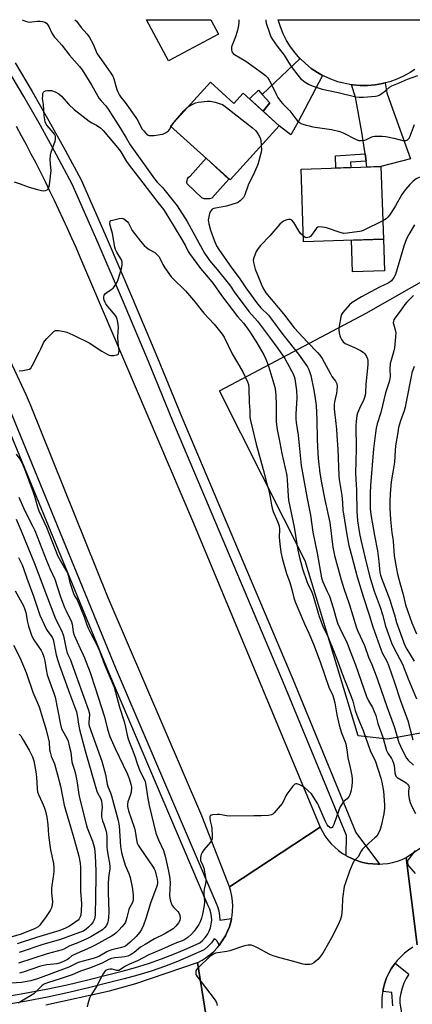
# Model space of a CAD drawing. Units: inches. Extents: x 1243769 to 1249769, y 553452 to 557453.
# Drawn here: x 1244678 to 1244866, y 556983 to 557453 of the extents above; entities that cross this region are included whole.
import ezdxf

# ---------------------------------------------------------------- set-up
doc = ezdxf.new("R2010")
doc.units = ezdxf.units.IN
doc.header["$MEASUREMENT"] = 0
for name, color, linetype in [('BLDG-Footprint', 5, 'Continuous'), ('CULTRL-Pad', 6, 'Continuous'), ('NTRL-Trees', 3, 'Continuous'), ('TRANS-Driveway', 251, 'Continuous'), ('TRANS-Non Street Sidewalk', 7, 'Continuous'), ('TRANS-Road', 130, 'Continuous'), ('TRANS-Street Sidewalk', 7, 'Continuous'), ('Undefined', 1, 'Continuous')]:
    doc.layers.add(name, color=color, linetype=linetype)

msp = doc.modelspace()

# ---------------------------------------------------------------- linework, layer by layer
at = {"layer": 'BLDG-Footprint'}
for points, elevation in [([(1244772.96, 557445.9), (1244749.08, 557433.24), (1244738.69, 557452.84), (1244769.28, 557452.83)], 604.05), ([(1244769.14, 557422.94), (1244780.3, 557412.8), (1244784.84, 557417.79), (1244802.03, 557402.18), (1244778.52, 557376.29), (1244750.17, 557402.05)], 606.15), ([(1244851.72, 557348), (1244813.56, 557346.74), (1244812.42, 557381.39), (1244850.58, 557382.65)], 604.58)]:
    msp.add_lwpolyline(points, close=True, dxfattribs=dict(at, elevation=elevation))
at = {"layer": 'CULTRL-Pad'}
for points in [[(1244768.69, 557367.32), (1244767.46, 557367.23), (1244766.23, 557367.35), (1244765.05, 557367.68), (1244758.07, 557374.41), (1244757.91, 557375.24), (1244757.98, 557376.08), (1244758.27, 557376.87), (1244758.76, 557377.56), (1244759.42, 557378.09), (1244767.11, 557386.66), (1244778.01, 557376.75), (1244769.88, 557367.62)], [(1244852.22, 557332.9), (1244836.97, 557332.4), (1244836.47, 557347.5), (1244851.72, 557348)]]:
    msp.add_lwpolyline(points, close=True, dxfattribs=at)
at = {"layer": 'NTRL-Trees'}
msp.add_lwpolyline([(1244879.85, 557113.93), (1244853.83, 557109.2), (1244839.64, 557110.78), (1244814.41, 557194.35), (1244773.42, 557275.55), (1244843.58, 557312.6), (1244931.88, 557363.06), (1244971.3, 557404.05), (1245004.46, 557428.65), (1245008.17, 557452.81), (1245150.31, 557452.79), (1245143.95, 557448.2), (1245126.71, 557439.99), (1245071.97, 557406.18), (1245029.12, 557353.34), (1245017.81, 557318.12), (1244991.79, 557254.26), (1244932.67, 557170.7)], close=True, dxfattribs=at)
at = {"layer": 'TRANS-Driveway'}
for points in [[(1244822.73, 557426.24), (1244810.86, 557403.71), (1244807.6, 557397.88), (1244802.03, 557402.18), (1244794.27, 557409.23), (1244797.53, 557413.12), (1244793.89, 557417.12), (1244811.96, 557434.28), (1244814.51, 557431.85), (1244817.31, 557429.61), (1244820.28, 557427.61)], [(1244843.46, 557385.31), (1244842.96, 557388.73), (1244841.43, 557399.13), (1244838.4, 557415.91), (1244836.58, 557421.79), (1244837.04, 557421.71), (1244840.61, 557421.4), (1244844.19, 557421.4), (1244847.75, 557421.71), (1244851.28, 557422.31), (1244852.56, 557422.64), (1244853.43, 557417.89), (1244855.29, 557412.42), (1244864.62, 557386.31), (1244850.58, 557382.65), (1244843.89, 557382.43)]]:
    msp.add_lwpolyline(points, close=True, dxfattribs=at)
at = {"layer": 'TRANS-Non Street Sidewalk'}
for points in [[(1244793.89, 557417.12), (1244797.53, 557413.12), (1244794.27, 557409.23), (1244787.88, 557415.03), (1244792.12, 557419.23)], [(1244843.46, 557385.31), (1244836.04, 557384.85), (1244836.13, 557382.17), (1244829.06, 557381.94), (1244828.86, 557387.86), (1244842.96, 557388.73)]]:
    msp.add_lwpolyline(points, close=True, dxfattribs=at)
at = {"layer": 'TRANS-Road'}
for points in [[(1244866.76, 557429.11), (1244864.52, 557427.6), (1244861.39, 557425.86), (1244858.12, 557424.39), (1244854.75, 557423.21), (1244852.56, 557422.64), (1244851.28, 557422.31), (1244847.75, 557421.71), (1244844.19, 557421.4), (1244840.61, 557421.4), (1244837.04, 557421.71), (1244836.58, 557421.79), (1244833.51, 557422.31), (1244830.04, 557423.21), (1244826.67, 557424.39), (1244823.41, 557425.87), (1244822.73, 557426.24), (1244820.28, 557427.61), (1244817.31, 557429.61), (1244814.51, 557431.85), (1244811.96, 557434.28), (1244811.92, 557434.32), (1244809.55, 557437), (1244807.41, 557439.87), (1244805.52, 557442.91), (1244803.9, 557446.1), (1244802.55, 557449.41), (1244801.49, 557452.8), (1244801.48, 557452.83), (1244883.32, 557452.82)], [(1244676.48, 557401.95), (1244678.85, 557397.6), (1244681.18, 557393.23), (1244683.49, 557388.85), (1244685.76, 557384.45), (1244688.01, 557380.04), (1244690.22, 557375.6), (1244692.4, 557371.16), (1244694.56, 557366.7), (1244696.68, 557362.23), (1244698.77, 557357.74), (1244700.83, 557353.23), (1244702.86, 557348.72), (1244704.86, 557344.18), (1244706.83, 557339.64), (1244760.58, 557213.41), (1244821.53, 557067.17), (1244778.3, 557038.69), (1244765.09, 557072.62), (1244720.4, 557176.76), (1244683.19, 557268.95), (1244681.37, 557273.29), (1244641.59, 557358.39)], [(1244769.05, 556964.86), (1244762.99, 557002.46), (1244763.08, 557002.5), (1244765.14, 557003.61), (1244767.11, 557004.88), (1244768.97, 557006.3), (1244770.72, 557007.86), (1244772.34, 557009.55), (1244773.27, 557010.69), (1244773.82, 557011.37), (1244775.15, 557013.3), (1244776.33, 557015.32), (1244777.35, 557017.43), (1244778.19, 557019.62), (1244778.4, 557020.25), (1244779.03, 557022.51), (1244779.22, 557023.49), (1244779.47, 557024.81), (1244779.73, 557027.14), (1244779.81, 557029.48), (1244779.71, 557031.82), (1244779.42, 557034.14), (1244778.95, 557036.44), (1244778.3, 557038.69), (1244821.53, 557067.17), (1244822.61, 557065.05), (1244823.86, 557063.01), (1244825.26, 557061.08), (1244826.81, 557059.27), (1244828.5, 557057.58), (1244830.31, 557056.03), (1244832.24, 557054.62), (1244833.92, 557053.59), (1244834.27, 557053.38), (1244836.4, 557052.29), (1244838.6, 557051.38), (1244840.87, 557050.64), (1244841.96, 557050.35), (1244844.3, 557049.88), (1244846.67, 557049.6), (1244849.06, 557049.5), (1244849.82, 557049.52), (1244851.44, 557049.58), (1244853.81, 557049.86), (1244856.15, 557050.32), (1244858.45, 557050.96), (1244860.69, 557051.78), (1244862.68, 557052.68), (1244867.88, 557011.02)], [(1244867.88, 557011.02), (1244862.68, 557052.68), (1244882.8, 557066.17)], [(1244865.75, 557009.82), (1244863.72, 557008.46), (1244861.8, 557006.94), (1244860.01, 557005.27), (1244858.36, 557003.47), (1244857.37, 557002.21), (1244856.85, 557001.55), (1244855.5, 556999.51), (1244854.31, 556997.38), (1244853.29, 556995.15), (1244852.45, 556992.86), (1244852.44, 556992.81), (1244851.78, 556990.46), (1244851.45, 556988.74), (1244851.31, 556988.05), (1244851.04, 556985.62), (1244850.95, 556983.18), (1244851.06, 556980.74)], [(1244690.62, 556982.36), (1244720.97, 556988.99), (1244733.57, 556992.49), (1244762.99, 557002.46), (1244769.05, 556964.86)]]:
    msp.add_lwpolyline(points, dxfattribs=at)
at = {"layer": 'TRANS-Street Sidewalk'}
for points in [[(1244675.94, 557432.22), (1244684.12, 557418.47), (1244692.09, 557404.58), (1244699.85, 557390.58), (1244707.46, 557376.33), (1244719.87, 557348.01), (1244732, 557319.74), (1244743.9, 557291.38), (1244755.56, 557262.97), (1244808.45, 557137.85), (1244838.63, 557064.55), (1244849.82, 557049.52), (1244849.06, 557049.5), (1244846.67, 557049.6), (1244844.3, 557049.88), (1244841.96, 557050.35), (1244840.87, 557050.64), (1244838.6, 557051.38), (1244836.4, 557052.29), (1244834.27, 557053.38), (1244833.92, 557053.59), (1244834.11, 557063.2), (1244804.11, 557136.04), (1244751.23, 557261.16), (1244739.56, 557289.58), (1244727.68, 557317.91), (1244715.57, 557346.14), (1244703.23, 557374.28), (1244695.73, 557388.34), (1244688, 557402.28), (1244680.07, 557416.09), (1244671.92, 557429.79)], [(1244649.99, 557323.2), (1244724.2, 557142.46), (1244771.68, 557031.17), (1244772.5, 557029.34), (1244773.17, 557027.14), (1244773.55, 557024.86), (1244773.62, 557022.71), (1244779.22, 557023.49), (1244779.03, 557022.51), (1244778.4, 557020.25), (1244778.19, 557019.62), (1244777.35, 557017.43), (1244776.33, 557015.32), (1244775.15, 557013.3), (1244773.82, 557011.37), (1244773.27, 557010.69), (1244773.21, 557011.08), (1244772.89, 557011.93), (1244772.39, 557012.69), (1244771.74, 557013.32), (1244770.97, 557013.8), (1244769.65, 557011.96), (1244768.08, 557010.27), (1244766.11, 557008.64), (1244759.62, 557005.66), (1244753.44, 557003.06), (1244747.19, 557000.66), (1244740.86, 556998.46), (1244734.47, 556996.45), (1244728.01, 556994.65), (1244721.58, 556993.08), (1244711.62, 556990.54), (1244701.55, 556988.18), (1244691.43, 556986.02), (1244681.28, 556984.06), (1244671.09, 556982.31)], [(1244670.47, 556986.11), (1244680.59, 556987.85), (1244690.67, 556989.79), (1244700.71, 556991.94), (1244710.7, 556994.28), (1244720.65, 556996.81), (1244727.04, 556998.38), (1244733.38, 557000.15), (1244739.65, 557002.11), (1244745.87, 557004.28), (1244752.01, 557006.64), (1244758.07, 557009.19), (1244764.05, 557011.93), (1244765.44, 557013.08), (1244766.66, 557014.4), (1244767.71, 557015.86), (1244768.55, 557017.45), (1244769.19, 557019.14), (1244769.59, 557020.89), (1244769.77, 557022.68), (1244769.71, 557024.49), (1244769.41, 557026.26), (1244768.89, 557027.98), (1244768.15, 557029.63), (1244759.88, 557049), (1244720.65, 557140.97), (1244670.08, 557264.14)], [(1244856.23, 556981.83), (1244855.71, 556988.28), (1244851.45, 556988.74), (1244851.78, 556990.46), (1244852.44, 556992.81), (1244852.45, 556992.86), (1244853.29, 556995.15), (1244854.31, 556997.38), (1244855.5, 556999.51), (1244856.85, 557001.55), (1244857.37, 557002.21), (1244863.92, 556996.91), (1244862.62, 556994.83), (1244861.53, 556992.63), (1244860.67, 556990.33), (1244860.04, 556987.96), (1244859.65, 556985.53), (1244859.51, 556983.08), (1244868.45, 556929.95)]]:
    msp.add_lwpolyline(points, dxfattribs=at)
at = {"layer": 'Undefined'}
for points, elevation in [([(1244782.69, 557452.83), (1244782.69, 557451.88), (1244782.54, 557450.14), (1244781.93, 557447.23), (1244781.09, 557444.73), (1244779.28, 557439.86), (1244779.19, 557439.31), (1244779.19, 557438.51), (1244779.36, 557437.74), (1244779.59, 557437.29), (1244780.08, 557436.67), (1244780.71, 557436.15), (1244786.05, 557433.05), (1244794.04, 557427.31), (1244795.41, 557426.2), (1244796.35, 557425.18), (1244797.15, 557424.01), (1244798.1, 557422.24), (1244800.66, 557416.95), (1244801.41, 557415.69), (1244802.57, 557414), (1244803.75, 557412.7), (1244807.09, 557409.35), (1244809.89, 557405.47), (1244810.62, 557404.63), (1244811.48, 557403.93), (1244812.41, 557403.34), (1244813.21, 557403), (1244814.86, 557402.45), (1244816.26, 557402.07), (1244817.99, 557401.74), (1244827.02, 557400.36), (1244830.94, 557399.38), (1244832.55, 557398.76), (1244838.7, 557395.56), (1244840.02, 557395.08), (1244841.14, 557395.07), (1244842.84, 557395.36), (1244843.65, 557395.64), (1244845.96, 557396.72), (1244846.73, 557397), (1244847.72, 557397.22), (1244848.83, 557397.29), (1244851.16, 557397.2), (1244852.88, 557397.01), (1244856.8, 557396.25), (1244861.06, 557395.2), (1244861.89, 557395.08), (1244862.43, 557395.12), (1244862.92, 557395.29), (1244863.38, 557395.58), (1244863.79, 557395.94), (1244864.13, 557396.38), (1244864.73, 557397.71), (1244866.54, 557402.76)], 604), ([(1244795.55, 557452.83), (1244795.61, 557452.27), (1244795.81, 557451.14), (1244797.31, 557446.6), (1244798.07, 557444.67), (1244798.85, 557443.39), (1244801.07, 557440.2), (1244804.34, 557435.87), (1244807.32, 557431), (1244808.15, 557429.81), (1244810.83, 557426.34), (1244812.16, 557424.83), (1244812.8, 557424.22), (1244814.4, 557422.93), (1244815.98, 557421.99), (1244817.78, 557421.2), (1244820.6, 557420.24), (1244822.57, 557419.71), (1244830.09, 557418.05), (1244838.55, 557416.04), (1244840.25, 557415.8), (1244842.25, 557415.77), (1244847.91, 557416.29), (1244848.97, 557416.53), (1244849.73, 557416.8), (1244850.48, 557417.2), (1244851.21, 557417.71), (1244852.84, 557419.01), (1244854.69, 557420.68), (1244855.74, 557421.33), (1244859, 557422.54), (1244863.27, 557424.36), (1244868.24, 557426.11)], 602), ([(1244675.51, 557375.33), (1244678.26, 557374.48), (1244682.11, 557373.05), (1244686.02, 557371.83), (1244688.48, 557371.21), (1244689.57, 557371.1), (1244690.4, 557371.23), (1244691.16, 557371.53), (1244691.71, 557372.05), (1244692.02, 557372.8), (1244692.26, 557373.95), (1244693.05, 557380.79), (1244693.04, 557382.2), (1244692.7, 557385.88), (1244692.74, 557388.18), (1244693.09, 557389.57), (1244695, 557394.78), (1244695.18, 557395.61), (1244695.23, 557396.44), (1244695.12, 557397.26), (1244694.68, 557398.23), (1244694.04, 557399.04), (1244691.15, 557402.24), (1244690.69, 557402.94), (1244690.31, 557404.01), (1244689.75, 557406.88), (1244689.44, 557412.32), (1244689.04, 557415.28), (1244689.08, 557416.45), (1244689.22, 557417.59), (1244689.47, 557418.3), (1244689.79, 557418.62), (1244690.5, 557418.86), (1244691.34, 557418.97), (1244692.5, 557419.02), (1244693.36, 557418.95), (1244694.97, 557418.35), (1244696.74, 557417.39), (1244698.04, 557416.24), (1244701.6, 557412.4), (1244704.1, 557409.92), (1244708.33, 557406.54), (1244711.29, 557404.31), (1244712.49, 557403.57), (1244714.75, 557402.42), (1244715.96, 557401.7), (1244716.64, 557401.15), (1244717.89, 557399.91), (1244725.54, 557390.9), (1244726.31, 557389.8), (1244729.09, 557385.18), (1244730.39, 557383.29), (1244735.36, 557377.03), (1244744.17, 557365.45), (1244746.83, 557362.15), (1244747.89, 557360.51), (1244751.31, 557354.7), (1244755.53, 557347.92), (1244757.24, 557344.85), (1244758.6, 557342.08), (1244759.18, 557341.13), (1244764.4, 557333.96), (1244769.11, 557328.62), (1244770.45, 557326.83), (1244774.41, 557321.1), (1244782.16, 557311.11), (1244784.96, 557307.83), (1244786.01, 557306.42), (1244788.22, 557303.31), (1244791.28, 557298.47), (1244794.58, 557292.77), (1244795.59, 557290.72), (1244796.74, 557287.76), (1244797.56, 557285.29), (1244799.48, 557278.94), (1244799.99, 557276.71), (1244800.31, 557273.38), (1244800.47, 557269.05), (1244800.59, 557260.95), (1244800.88, 557258.03), (1244801.17, 557256.3), (1244802.37, 557250.66), (1244803.26, 557245.59), (1244805.62, 557235.13), (1244805.85, 557232.88), (1244806.25, 557225.39), (1244806.47, 557223.33), (1244809.14, 557210.45), (1244810.84, 557199.44), (1244811.46, 557196.61), (1244813.17, 557190.51), (1244815.12, 557184.56), (1244815.79, 557182.95), (1244817.4, 557179.86), (1244818.22, 557177.7), (1244820.54, 557169.35), (1244821.06, 557167.72), (1244822.86, 557163.24), (1244825.14, 557158.19), (1244827.94, 557151.49), (1244829.8, 557146.59), (1244832.62, 557138.78), (1244836.42, 557129.53), (1244837.17, 557127.32), (1244838.34, 557122.97), (1244839.08, 557120.72), (1244840.33, 557117.49), (1244842.14, 557113.38), (1244845.64, 557103.39), (1244847.76, 557099.01), (1244850.59, 557090.57), (1244851.07, 557088.66), (1244851.73, 557084.41), (1244852.2, 557077.8), (1244852.23, 557076.08), (1244852.16, 557074.96), (1244851.92, 557073.52), (1244850.83, 557068.45), (1244850.21, 557066.08), (1244849.29, 557064.05), (1244848.56, 557062.89), (1244847.73, 557062.05), (1244844.78, 557059.53), (1244841.82, 557056.65), (1244841.14, 557055.73), (1244839.63, 557053.05), (1244837.85, 557051.12), (1244837.12, 557049.9), (1244835.58, 557046.1), (1244833.49, 557040.16), (1244833.09, 557038.82), (1244832.2, 557033.15), (1244832.07, 557028.31), (1244831.66, 557024.89), (1244831.28, 557023.21), (1244830.57, 557021.61), (1244827.69, 557015.79), (1244825.53, 557011.74), (1244822.77, 557006.98), (1244821.42, 557005.11), (1244820.49, 557004.01), (1244818.55, 557002.41), (1244817.37, 557001.75), (1244816.57, 557001.59), (1244815.73, 557001.54), (1244814.32, 557001.58), (1244813.47, 557001.7), (1244808.35, 557003.23), (1244802.34, 557004.74), (1244799.19, 557005.7), (1244797.56, 557006.38), (1244791.7, 557009.54), (1244790.29, 557010.22), (1244788.76, 557010.73), (1244787.94, 557010.81), (1244787.11, 557010.79), (1244786.27, 557010.67), (1244785.43, 557010.43), (1244778.48, 557008.05), (1244777.05, 557007.78), (1244772.71, 557007.2), (1244771.63, 557006.93), (1244770.6, 557006.54), (1244769.87, 557006.09), (1244768.72, 557005.17), (1244763.61, 557000.29), (1244762.71, 556999.31), (1244762.43, 556998.86), (1244762.25, 556998.37), (1244762.17, 556997.56), (1244762.23, 556997.02), (1244762.4, 556996.5), (1244762.69, 556996.01), (1244770.92, 556985.18), (1244771.59, 556984.22), (1244772, 556983.47), (1244772.35, 556982.06)], 610), ([(1244758.29, 557411), (1244760.69, 557412.55), (1244762.01, 557413.15), (1244763.46, 557413.43), (1244767.6, 557413.92), (1244769.07, 557413.89), (1244771.39, 557413.41), (1244773.4, 557412.89), (1244774.85, 557412.29), (1244775.58, 557411.85), (1244776.78, 557410.96), (1244789.3, 557401.17), (1244790.64, 557399.99), (1244791.34, 557399.08), (1244792.14, 557397.87), (1244792.97, 557396.36), (1244793.25, 557395.24), (1244793.46, 557392.75)], 606), ([(1244751.72, 557403.76), (1244756.41, 557409.28), (1244757.35, 557410.23), (1244758.29, 557411)], 606), ([(1244750.45, 557401.79), (1244751.04, 557402.83), (1244751.72, 557403.76)], 606), ([(1244793.46, 557392.75), (1244793.54, 557390.8), (1244793.42, 557389.63), (1244791.73, 557383.61), (1244790.19, 557380.04), (1244787.25, 557373.88), (1244785.59, 557369.25), (1244784.94, 557367.98), (1244784.18, 557367.08), (1244783.33, 557366.26), (1244782.63, 557365.73), (1244781.85, 557365.36), (1244776.77, 557363.79), (1244771.54, 557362.88), (1244770.71, 557362.65), (1244770.04, 557362.28), (1244769.52, 557361.75), (1244769.11, 557361.11), (1244768.79, 557360.33), (1244768.55, 557359.46), (1244768.13, 557357.12), (1244768.17, 557356.26), (1244768.34, 557355.41), (1244769.2, 557352.33), (1244770.92, 557347.51), (1244772.1, 557344.91), (1244773.22, 557343.08), (1244779.36, 557334.2), (1244782.82, 557329.53), (1244786.09, 557324.7), (1244791.18, 557317.82), (1244793.27, 557315.25), (1244796.81, 557311.7), (1244797.87, 557310.48), (1244803.69, 557302.46), (1244811.14, 557293.1), (1244813.15, 557290.45), (1244815.46, 557287.09), (1244815.99, 557286.08), (1244816.5, 557284.81), (1244817.06, 557282.91), (1244818.5, 557275.97), (1244819.19, 557271.92), (1244819.57, 557268.53), (1244820.01, 557261.74), (1244820.11, 557252.49), (1244820.24, 557248.81), (1244820.63, 557243.21), (1244821.42, 557236.23), (1244822.16, 557231.61), (1244823.73, 557223.44), (1244826.16, 557212.69), (1244827.66, 557200.86), (1244828.41, 557196.96), (1244831.55, 557185.31), (1244832.89, 557181.09), (1244835.4, 557173.78), (1244838.92, 557162.37), (1244839.52, 557160.84), (1244842.64, 557153.93), (1244844.7, 557148.39), (1244846.22, 557144.87), (1244848.71, 557138.15), (1244850.73, 557132.58), (1244853.31, 557124.82), (1244857.1, 557114.71), (1244858.72, 557108.64), (1244859.06, 557107.61), (1244859.85, 557105.8), (1244861.74, 557101.93), (1244862.75, 557100.19), (1244863.62, 557099.14), (1244866.14, 557096.81)], 606), ([(1244878.52, 557379.31), (1244878.15, 557379.17), (1244877.5, 557379.12), (1244874.89, 557379.4), (1244873.46, 557379.13), (1244868.38, 557377.33), (1244867.35, 557376.77), (1244865.96, 557375.7), (1244864.29, 557374.11), (1244862.25, 557371.77), (1244861.27, 557370.48), (1244860.57, 557369.39), (1244857.49, 557363.95), (1244855.35, 557360.42), (1244854.68, 557359.45), (1244853.91, 557358.53), (1244853.06, 557357.72), (1244851.43, 557356.77)], 604), ([(1244677.9, 557285.13), (1244679.65, 557285.29), (1244681.97, 557285.69), (1244682.76, 557285.96), (1244683.37, 557286.47), (1244684, 557287.44), (1244687.46, 557294.06), (1244688.25, 557295.65), (1244689.52, 557298.5), (1244690.06, 557299.48), (1244690.99, 557300.59), (1244693.88, 557303.49), (1244694.53, 557304.01), (1244695.27, 557304.33), (1244696.68, 557304.34), (1244699.33, 557303.96), (1244700.68, 557303.52), (1244703.54, 557302.28), (1244711.24, 557298.53), (1244717.39, 557294.55), (1244719.62, 557293.25), (1244720.89, 557292.62), (1244721.68, 557292.43), (1244723.07, 557292.48), (1244724.42, 557292.73), (1244724.88, 557292.89), (1244725.23, 557293.15), (1244725.48, 557293.83), (1244725.52, 557294.67), (1244725.15, 557298.5), (1244725.01, 557301.41), (1244725.35, 557305.95), (1244725.17, 557307.42), (1244724.69, 557309.74), (1244724.32, 557310.84), (1244723.86, 557311.57), (1244720.16, 557315.88), (1244719.27, 557317.06), (1244718.89, 557317.79), (1244718.49, 557318.82), (1244718.29, 557319.61), (1244718.27, 557320.34), (1244718.5, 557321.26), (1244719.04, 557322.01), (1244719.68, 557322.54), (1244721.83, 557323.93), (1244722.72, 557324.6), (1244723.28, 557325.25), (1244723.91, 557326.25), (1244724.74, 557327.84), (1244725.28, 557329.21), (1244726.68, 557333.98), (1244727.01, 557335.67), (1244726.98, 557337.03), (1244726.7, 557338.07), (1244724.49, 557341.81), (1244723.85, 557343.09), (1244723.45, 557344.16), (1244722.38, 557350.7), (1244721.2, 557355.12), (1244721.14, 557355.91), (1244721.23, 557356.37), (1244721.33, 557356.57), (1244721.69, 557356.86), (1244722.44, 557357.14), (1244725.66, 557357.84), (1244726.81, 557357.98), (1244727.35, 557357.93), (1244727.84, 557357.74), (1244728.52, 557357.29), (1244729.35, 557356.52), (1244729.99, 557355.6), (1244731.85, 557352.1), (1244735.7, 557347.01), (1244737.58, 557344.95), (1244738.59, 557343.99), (1244739.87, 557343.11), (1244742.61, 557341.6), (1244743.28, 557341.08), (1244744.09, 557340.26), (1244744.64, 557339.6), (1244745.08, 557338.92), (1244746.45, 557335.99), (1244747.41, 557334.25), (1244750.45, 557330.07), (1244752.45, 557327.89), (1244755.83, 557324.84), (1244757.25, 557323.32), (1244761.13, 557318.9), (1244766.03, 557312.75), (1244770.91, 557307.35), (1244774.82, 557302.63), (1244775.67, 557301.23), (1244779.47, 557293.24), (1244784.66, 557284.72), (1244786.84, 557279.89), (1244787.29, 557278.53), (1244787.56, 557276.87), (1244787.65, 557270.06), (1244787.98, 557266.11), (1244788.04, 557262.87), (1244788.22, 557261.47), (1244791, 557250.12), (1244794.35, 557237.96), (1244796.09, 557231.13), (1244797.1, 557227.91), (1244797.71, 557224.81), (1244798.27, 557221.04), (1244798.6, 557219.59), (1244799.15, 557217.95), (1244801.22, 557213.11), (1244801.9, 557211.15), (1244802.09, 557209.43), (1244802.04, 557205.47), (1244802.25, 557202.42), (1244802.84, 557198.46), (1244803.6, 557195.06), (1244805.51, 557188.37), (1244807.04, 557184.01), (1244808, 557180.73), (1244809.06, 557176.76), (1244809.66, 557174.86), (1244814.09, 557164.3), (1244816.11, 557159.87), (1244818.36, 557154.5), (1244821.5, 557146.21), (1244825.77, 557134.11), (1244827.53, 557130.09), (1244827.92, 557129.02), (1244828.53, 557126.62), (1244829.52, 557120.89), (1244830.68, 557115.93), (1244831.8, 557112.3), (1244833.38, 557108.18), (1244833.78, 557106.9), (1244834.47, 557102.94), (1244834.81, 557100.26), (1244835.95, 557095.71), (1244836.72, 557091.75), (1244836.91, 557090.33), (1244836.89, 557088.84), (1244836.66, 557086.8), (1244836.18, 557084.26), (1244835.72, 557082.67), (1244835.36, 557081.96), (1244834.91, 557081.31), (1244834.38, 557080.72), (1244833.19, 557079.69), (1244832.61, 557079.08), (1244831.73, 557077.9), (1244831.1, 557076.91), (1244830.42, 557075.27), (1244828.14, 557068.45), (1244827.62, 557067.45), (1244827.29, 557067.07), (1244826.96, 557066.89), (1244826.37, 557066.88), (1244825.93, 557067.11), (1244825.39, 557067.66), (1244824.95, 557068.34), (1244824.17, 557069.86), (1244820.41, 557078.39), (1244819.34, 557080.14), (1244817.35, 557083.02), (1244815.74, 557084.69), (1244813.97, 557086.21), (1244811.92, 557087.33), (1244810.37, 557087.91), (1244809.9, 557087.91), (1244809.47, 557087.69), (1244808.49, 557086.68), (1244805.57, 557082.87), (1244805.16, 557082.11), (1244804.06, 557079.52), (1244803.43, 557078.55), (1244799.59, 557074.04), (1244798.97, 557073.44), (1244798.27, 557073.04), (1244796.9, 557072.8), (1244793.45, 557072.61), (1244789.85, 557072.64), (1244778.93, 557072.47), (1244776.91, 557072.6), (1244775.21, 557072.84), (1244773.53, 557073.19), (1244772.38, 557073.26), (1244770.09, 557073.06), (1244769.16, 557072.77), (1244769.01, 557072.63), (1244768.87, 557072.25), (1244768.86, 557071.51), (1244769.08, 557070.14), (1244769.66, 557067.65), (1244769.83, 557066.49), (1244770.02, 557062.97), (1244769.94, 557061.53), (1244769.7, 557060.79), (1244769.25, 557060.07), (1244766.03, 557056.28), (1244765.16, 557055.12), (1244764.7, 557054.06), (1244764.38, 557052.63), (1244764.37, 557051.78), (1244764.5, 557051.25), (1244765.56, 557048.94), (1244765.98, 557047.54), (1244766.81, 557043.2), (1244766.98, 557041.47), (1244766.83, 557040.33), (1244766.17, 557037.5), (1244766, 557036.36), (1244766.01, 557035.48), (1244766.35, 557031.52), (1244766.21, 557029.82), (1244765.37, 557025.54), (1244764.93, 557023.75), (1244764.27, 557021.97), (1244763.57, 557020.71), (1244761.36, 557017.52), (1244760.07, 557015.99), (1244758.39, 557014.49), (1244757.42, 557013.82), (1244756.4, 557013.24), (1244752.12, 557011.53), (1244745.87, 557008.68), (1244739.72, 557006.14), (1244734.34, 557003.3), (1244730.52, 557001.77), (1244729.23, 557001.17), (1244728.27, 557000.6), (1244726.17, 556999.12), (1244725.46, 556998.76), (1244724.95, 556998.68), (1244724.41, 556998.73), (1244722.19, 556999.31), (1244721.32, 556999.41), (1244720.31, 556999.25), (1244719.55, 556998.92), (1244719.09, 556998.63), (1244718.51, 556998.04), (1244717.88, 556997.07), (1244716.46, 556994.5), (1244715.08, 556991.53), (1244712.03, 556986.8), (1244711.5, 556985.51), (1244710.65, 556982.75), (1244710.38, 556981.38)], 612), ([(1244813.47, 557349.53), (1244812.22, 557350.75), (1244811.46, 557351.66), (1244808.93, 557355.92), (1244808.09, 557357.02), (1244807.44, 557357.37), (1244806.45, 557357.48), (1244805.66, 557357.32), (1244804.37, 557356.76), (1244803.41, 557356.16), (1244802.36, 557355.22), (1244797.58, 557349.55), (1244793.05, 557344.93), (1244791.9, 557343.63), (1244791.05, 557342.08), (1244789.81, 557339.05), (1244789.56, 557337.94), (1244789.68, 557336.83), (1244790.58, 557333.75), (1244791.68, 557331.06), (1244793.34, 557326.63), (1244794.23, 557324.81), (1244795.68, 557322.35), (1244804, 557312.29), (1244809.16, 557305.73), (1244815.51, 557298.78), (1244820.3, 557293.92), (1244821.45, 557292.62), (1244822.54, 557291), (1244826.27, 557283.97), (1244827.19, 557282.5), (1244828.83, 557280.14), (1244829.44, 557278.9), (1244829.6, 557277.76), (1244829.55, 557275.69), (1244829.38, 557274.54), (1244828.43, 557270.28), (1244828.31, 557269.11), (1244828.28, 557267.01), (1244828.37, 557265.52), (1244829.31, 557257.27), (1244829.56, 557254.3), (1244829.98, 557247.72), (1244830.45, 557234.99), (1244830.67, 557233.2), (1244831.83, 557225.57), (1244832.22, 557222.15), (1244832.45, 557218.45), (1244832.65, 557216.79), (1244834.3, 557206.76), (1244835.31, 557201.69), (1244836.63, 557196.39), (1244839.24, 557186.77), (1244842.21, 557176.92), (1244844.94, 557168.58), (1244846.62, 557162.84), (1244850.61, 557151.64), (1244851.2, 557150.38), (1244853.38, 557146.41), (1244854.12, 557144.61), (1244857, 557136.23), (1244859.7, 557127.92), (1244861.58, 557122.73), (1244863.36, 557118.11), (1244865.77, 557108.94)], 604), ([(1244851.43, 557356.77), (1244842.33, 557352.28), (1244841.25, 557351.85), (1244840.4, 557351.64), (1244834.52, 557350.82), (1244832.77, 557350.74), (1244831.07, 557351.17), (1244824.6, 557353.41), (1244822.59, 557353.78), (1244820.92, 557353.86), (1244820.43, 557353.73), (1244819.82, 557353.25), (1244817.48, 557349.96), (1244816.91, 557349.33), (1244816.47, 557349.03), (1244815.71, 557348.77), (1244814.92, 557348.72), (1244814.19, 557348.98), (1244813.47, 557349.53)], 604), ([(1244866.66, 557354.86), (1244863.86, 557350.28), (1244862.78, 557348.1), (1244861.51, 557344.72), (1244857.44, 557331.17), (1244856.67, 557329.68), (1244855.53, 557328.16), (1244854.97, 557327.67), (1244853.98, 557327.08), (1244849.83, 557325.03), (1244841.27, 557320.5), (1244836.89, 557317.82), (1244835.63, 557316.67), (1244832.41, 557312.93), (1244831.8, 557311.99), (1244831.45, 557310.89), (1244830.69, 557306.52), (1244830.5, 557304.77), (1244830.65, 557303.32), (1244830.94, 557301.88), (1244831.2, 557301.05), (1244831.7, 557300.06), (1244832.51, 557298.95), (1244833.43, 557298.22), (1244837.94, 557296.3), (1244840.83, 557294.82), (1244842.06, 557294.05), (1244842.84, 557293.2), (1244843.61, 557291.96), (1244844.1, 557290.92), (1244844.28, 557290.13), (1244844.29, 557287.98), (1244843.32, 557278.81), (1244843.18, 557274.64), (1244843.05, 557273.5), (1244842.79, 557272.46), (1244842.43, 557271.45), (1244840.36, 557267.19), (1244839.35, 557264.86), (1244839.09, 557263.77), (1244838.72, 557260.95), (1244838.58, 557258.94), (1244838.74, 557247.65), (1244838.49, 557236.31), (1244838.57, 557233.15), (1244838.85, 557228.36), (1244839.05, 557217.62), (1244839.17, 557215.85), (1244839.44, 557213.53), (1244840.37, 557207.49), (1244840.99, 557204.34), (1244842.87, 557196.28), (1244845.15, 557187.29), (1244847.4, 557179.9), (1244850.22, 557172.25), (1244851.3, 557168.69), (1244852.77, 557163.23), (1244855.65, 557155.19), (1244856.83, 557152.45), (1244860.79, 557144.97), (1244863.52, 557137.98), (1244867.5, 557128.46)], 602), ([(1244866.04, 557321.15), (1244862.94, 557317.97), (1244861.92, 557316.79), (1244859.72, 557313.64), (1244857.24, 557310.29), (1244856.8, 557309.54), (1244856.56, 557308.85), (1244856.47, 557308.13), (1244856.52, 557307.63), (1244857.36, 557304.73), (1244857.6, 557303.34), (1244857.49, 557301.31), (1244856.97, 557296.08), (1244856.71, 557294.66), (1244855.4, 557290.25), (1244854.99, 557288.59), (1244854.81, 557285.93), (1244854.92, 557282.4), (1244854.62, 557280.46), (1244854.32, 557279.34), (1244852.77, 557274.7), (1244850.47, 557265.29), (1244848.76, 557259.86), (1244848.23, 557257.7), (1244847.91, 557255.51), (1244847.07, 557247.91), (1244845.51, 557230.35), (1244845.39, 557226.65), (1244845.42, 557221.67), (1244845.49, 557219.37), (1244845.75, 557216.55), (1244847.52, 557206.48), (1244848.97, 557199.16), (1244849.62, 557194.07), (1244850.09, 557188.86), (1244850.33, 557187.58), (1244850.77, 557186.09), (1244854.87, 557175.69), (1244855.75, 557172.6), (1244857.05, 557168.59), (1244858.05, 557164.98), (1244862.04, 557153.95), (1244862.93, 557152.26), (1244866.36, 557146.48)], 600), ([(1244866.44, 557287.23), (1244865.36, 557284.25), (1244865.1, 557283.29), (1244862.68, 557270.28), (1244862.11, 557267.73), (1244861.61, 557266.04), (1244859.86, 557261.17), (1244859.03, 557258), (1244858.56, 557255.68), (1244857.55, 557249.31), (1244857.34, 557247.05), (1244857.07, 557241.45), (1244856.2, 557236.72), (1244855.49, 557232.12), (1244854.97, 557226.57), (1244854.81, 557222.52), (1244854.87, 557219.43), (1244855.15, 557214.15), (1244855.73, 557207.68), (1244856.25, 557205.1), (1244856.44, 557203.72), (1244856.88, 557196.84), (1244857.95, 557190.61), (1244858.45, 557188.09), (1244859.52, 557183.92), (1244861.14, 557178.35), (1244862.29, 557173.44), (1244865.24, 557164.71), (1244867.57, 557159.46)], 598), ([(1244676.37, 557245.32), (1244678.23, 557242.87), (1244679.05, 557241.33), (1244680.36, 557238.4), (1244684.5, 557227.23), (1244685.14, 557225.25), (1244686.59, 557220.17), (1244687.24, 557218.26), (1244690.97, 557210.42), (1244696.35, 557196.61), (1244700.2, 557189.9), (1244700.86, 557188.61), (1244701.22, 557187.5), (1244702, 557184), (1244703.72, 557178.77), (1244704.23, 557177.73), (1244705.49, 557175.71), (1244705.98, 557174.66), (1244708.92, 557167.59), (1244709.39, 557166.27), (1244710.09, 557163.84), (1244710.75, 557162.23), (1244712.15, 557159.3), (1244714.7, 557154.61), (1244716.21, 557151.35), (1244718.57, 557144.82), (1244721.85, 557137.31), (1244723.18, 557134.05), (1244725.73, 557124.47), (1244727.99, 557117.68), (1244728.64, 557114.89), (1244729.4, 557111.1), (1244729.87, 557109.44), (1244730.54, 557107.56), (1244732.15, 557103.6), (1244733.17, 557100.64), (1244733.95, 557098.08), (1244734.94, 557095.39), (1244735.62, 557093.82), (1244737.23, 557090.79), (1244737.94, 557088.93), (1244738.28, 557087.29), (1244739.05, 557081.83), (1244739.86, 557077.5), (1244743.05, 557064.28), (1244744.31, 557061.13), (1244746.7, 557055.96), (1244747.54, 557053.28), (1244749.2, 557046.16), (1244749.79, 557042.58), (1244749.87, 557040.43), (1244749.58, 557034.65), (1244749.72, 557033.29), (1244750.05, 557031.84), (1244750.51, 557030.52), (1244750.94, 557029.76), (1244751.7, 557028.85), (1244753.57, 557026.91), (1244754.1, 557026.21), (1244754.51, 557025.17), (1244754.67, 557023.76), (1244754.52, 557022.67), (1244753.95, 557021.43), (1244752.63, 557019.82), (1244751.32, 557018.6), (1244747.09, 557016), (1244742.4, 557013.83), (1244737.94, 557011.19), (1244735.85, 557009.8), (1244732.7, 557007.27), (1244731.28, 557006.29), (1244729.69, 557005.6), (1244728.26, 557005.23), (1244726.82, 557005.01), (1244723.46, 557004.75), (1244721.88, 557004.41), (1244720.68, 557003.89), (1244717.44, 557002.25), (1244711.37, 556999.86), (1244707.16, 556998.37), (1244703.16, 556996.65), (1244697.48, 556994.7), (1244691.92, 556993.04), (1244690.17, 556992.38), (1244689.41, 556991.97), (1244688.74, 556991.45), (1244685.98, 556988.61), (1244684.79, 556987.6), (1244677.4, 556983.09)], 614), ([(1244677.65, 557224.81), (1244680.33, 557218.53), (1244684.37, 557210.79), (1244685.27, 557208.92), (1244690.89, 557194.54), (1244692.51, 557190.72), (1244694.84, 557185.65), (1244697.44, 557177.63), (1244699.56, 557172.16), (1244700.25, 557170.55), (1244702.79, 557165.29), (1244703.09, 557164.1), (1244703.67, 557160.41), (1244704.12, 557158.86), (1244706.92, 557152.47), (1244708.48, 557149.45), (1244709.07, 557148.12), (1244711.69, 557141.02), (1244714.13, 557133.75), (1244718.6, 557119.87), (1244719.99, 557114.04), (1244721.08, 557110.48), (1244723.63, 557104.68), (1244729.36, 557092.79), (1244730.3, 557090.35), (1244731.19, 557087.66), (1244731.43, 557086.25), (1244731.33, 557083.89), (1244731.07, 557082.77), (1244729.71, 557079.31), (1244729.58, 557078.16), (1244729.64, 557076.98), (1244730.1, 557075.03), (1244732.94, 557066.68), (1244733.21, 557065.33), (1244733.84, 557061.19), (1244734.23, 557059.54), (1244734.69, 557058.56), (1244735.54, 557057.14), (1244741.77, 557048.1), (1244742.31, 557047.2), (1244742.74, 557046.25), (1244743.15, 557044.89), (1244743.75, 557042.39), (1244743.92, 557041.03), (1244743.87, 557040.09), (1244743.57, 557039), (1244740.48, 557030.81), (1244738.26, 557023.5), (1244737.18, 557020.41), (1244736.29, 557018.36), (1244735.44, 557016.95), (1244733.63, 557014.88), (1244730.86, 557012.23), (1244729.52, 557011.09), (1244728.58, 557010.41), (1244727.82, 557010.02), (1244726.74, 557009.65), (1244722.14, 557008.52), (1244720.73, 557008.08), (1244719.7, 557007.59), (1244716.2, 557005.63), (1244715.07, 557005.08), (1244713.13, 557004.46), (1244706.09, 557002.53), (1244701.55, 557000.37), (1244686.56, 556994.7), (1244683.48, 556993.83), (1244681.48, 556993.4), (1244679, 556993.05), (1244674.24, 556992.67)], 616), ([(1244676.41, 557214.3), (1244678.85, 557208.77), (1244685.19, 557193.15), (1244694.35, 557168.77), (1244695.42, 557166.36), (1244698.26, 557160.73), (1244698.97, 557158.48), (1244700.09, 557152.92), (1244700.64, 557150.92), (1244701.15, 557149.58), (1244702.35, 557147.08), (1244702.89, 557145.74), (1244710.96, 557123.1), (1244711.25, 557121.98), (1244711.38, 557120.87), (1244711.03, 557117.35), (1244711.09, 557116.31), (1244711.27, 557115.5), (1244717.32, 557098.68), (1244719.06, 557092.3), (1244719.8, 557087.65), (1244720.18, 557086.56), (1244721.42, 557083.64), (1244721.95, 557082.11), (1244725.18, 557070.36), (1244725.61, 557067.86), (1244726.27, 557057.91), (1244726.7, 557055.03), (1244727.11, 557053.34), (1244728.52, 557048.97), (1244730.17, 557045.08), (1244730.77, 557043.17), (1244731.86, 557038.52), (1244732.24, 557034.78), (1244732.24, 557032.78), (1244732.09, 557031.68), (1244731.86, 557030.89), (1244730.48, 557028.64), (1244730.16, 557027.87), (1244729.33, 557023.96), (1244728.59, 557021.82), (1244728.01, 557020.87), (1244726.94, 557019.56), (1244725.63, 557018.11), (1244724.07, 557016.59), (1244723.23, 557015.92), (1244721.96, 557015.13), (1244714.14, 557010.82), (1244711.87, 557009.72), (1244703.87, 557006.21), (1244703.04, 557005.68), (1244701.61, 557004.41), (1244700.94, 557003.92), (1244699.67, 557003.28), (1244697.54, 557002.4), (1244695.88, 557001.96), (1244691.08, 557001.36), (1244689.45, 557001.06), (1244687.62, 557000.56), (1244679.78, 556997.97), (1244678.08, 556997.48)], 618), ([(1244677.46, 557196), (1244679.35, 557192.41), (1244679.95, 557190.76), (1244681.43, 557186.03), (1244684.73, 557177.5), (1244687.79, 557168.35), (1244690.94, 557161.61), (1244691.58, 557160.61), (1244693.53, 557157.97), (1244694.08, 557156.82), (1244695.51, 557149.51), (1244696.12, 557147.29), (1244697.12, 557144.32), (1244701.84, 557131.19), (1244704.29, 557124.84), (1244705.19, 557122.18), (1244705.52, 557120.7), (1244706.32, 557115.47), (1244706.63, 557113.87), (1244709.29, 557103.68), (1244714.39, 557085.96), (1244715.11, 557083.89), (1244716.78, 557080.66), (1244717.13, 557079.68), (1244717.34, 557078.21), (1244717.43, 557076.72), (1244717.15, 557073.91), (1244717.23, 557072.13), (1244717.7, 557070.17), (1244718.23, 557068.54), (1244719.27, 557065.78), (1244719.6, 557064.38), (1244719.72, 557062.63), (1244719.72, 557057.55), (1244719.79, 557056.31), (1244720.13, 557054.18), (1244721.01, 557049.91), (1244721.19, 557048.17), (1244721.12, 557047.06), (1244720.65, 557044.37), (1244720.4, 557040.68), (1244720.35, 557035.9), (1244720.59, 557026.79), (1244720.5, 557023.86), (1244720.37, 557022.7), (1244720.16, 557021.85), (1244719.86, 557021.02), (1244719.47, 557020.26), (1244718.66, 557019.09), (1244717.65, 557018.17), (1244712.04, 557014.83), (1244710.45, 557014.03), (1244705.84, 557011.97), (1244702.08, 557010.5), (1244699.11, 557008.88), (1244698.35, 557008.56), (1244691.19, 557006.65), (1244677.59, 557002.28)], 620), ([(1244675.91, 557180.07), (1244679.91, 557172.9), (1244680.47, 557171.56), (1244681, 557169.68), (1244681.89, 557165.1), (1244682.35, 557163.23), (1244683.92, 557158.42), (1244684.78, 557156.7), (1244688.37, 557151.52), (1244688.99, 557150.22), (1244689.61, 557148.6), (1244690.12, 557146.57), (1244690.66, 557142.46), (1244691.18, 557139.98), (1244694.47, 557131.14), (1244695.07, 557129.24), (1244697.64, 557116.2), (1244698.1, 557114.2), (1244698.63, 557112.96), (1244700.03, 557110.74), (1244700.79, 557109.3), (1244701.19, 557108.21), (1244701.78, 557106), (1244702.49, 557102.93), (1244702.95, 557098.45), (1244703.28, 557097.27), (1244704.33, 557094.34), (1244704.74, 557092.65), (1244705.52, 557088.33), (1244706.33, 557082.78), (1244706.78, 557080.48), (1244709.84, 557068.54), (1244710.32, 557066.83), (1244710.88, 557065.21), (1244712.87, 557060.47), (1244713.84, 557057.13), (1244714.17, 557053.71), (1244714.48, 557046.36), (1244714.49, 557043.36), (1244714.07, 557025.09), (1244713.81, 557023.33), (1244713.55, 557022.6), (1244713.17, 557021.88), (1244712.29, 557020.74), (1244711.02, 557019.38), (1244709.81, 557018.38), (1244708.51, 557017.57), (1244706.69, 557016.78), (1244697.58, 557013.49), (1244689.11, 557011.07), (1244677.85, 557007.23)], 622), ([(1244675.22, 557154.13), (1244678.15, 557148.13), (1244681.18, 557141.11), (1244684.42, 557131.59), (1244687.38, 557124.58), (1244690.67, 557113.73), (1244692.19, 557107.81), (1244692.4, 557104.15), (1244692.6, 557103.04), (1244693.17, 557101.16), (1244694.69, 557097.42), (1244696.19, 557092.17), (1244697.55, 557086.75), (1244699.37, 557077.69), (1244699.9, 557075.39), (1244703.67, 557063.01), (1244705.02, 557057.87), (1244706.33, 557053.31), (1244706.96, 557049.95), (1244707.13, 557048), (1244707.19, 557046.06), (1244707.2, 557036.56), (1244707.62, 557030.58), (1244707.5, 557027.13), (1244707.23, 557025.1), (1244707.02, 557024.27), (1244706.56, 557023.37), (1244706.06, 557022.82), (1244704.46, 557021.62), (1244701.81, 557019.9), (1244699.96, 557018.97), (1244697.28, 557017.8), (1244694.15, 557016.78), (1244686.16, 557014.51), (1244676.93, 557011.37)], 624), ([(1244677.89, 557111.64), (1244678.62, 557110.82), (1244679.86, 557108.53), (1244682.66, 557104.02), (1244684.18, 557100.71), (1244684.78, 557098.81), (1244685.85, 557093.55), (1244686.13, 557091.12), (1244686.45, 557085.64), (1244686.68, 557084.03), (1244687.13, 557082.74), (1244688.88, 557078.93), (1244689.75, 557076.73), (1244690.36, 557074.77), (1244691.05, 557071.96), (1244691.54, 557068.44), (1244691.91, 557063.36), (1244692.47, 557058.53), (1244692.83, 557056.4), (1244694.21, 557049.76), (1244694.39, 557047.75), (1244694.41, 557046.02), (1244694.11, 557043.49), (1244693.39, 557039.26), (1244693.3, 557037.8), (1244693.33, 557035.75), (1244693.78, 557031.52), (1244693.66, 557030.1), (1244693.27, 557028.69), (1244692.61, 557027.39), (1244690.7, 557024.43), (1244688.11, 557020.8), (1244687.55, 557020.13), (1244686.9, 557019.57), (1244685.12, 557018.68), (1244678.27, 557015.93), (1244673.3, 557014.47)], 626)]:
    msp.add_lwpolyline(points, dxfattribs=dict(at, elevation=elevation))
for points in [[(1244679.21, 557452.84, 608), (1244680.87, 557452.12, 608), (1244681.93, 557451.83, 608), (1244682.76, 557451.74, 608), (1244683.94, 557451.82, 608), (1244686.61, 557452.17, 608), (1244687.8, 557452.21, 608), (1244688.97, 557452.06, 608), (1244690.08, 557451.73, 608), (1244690.92, 557451.14, 608), (1244691.43, 557450.54, 608), (1244691.99, 557449.55, 608), (1244693.48, 557446.42, 608), (1244694.73, 557444.54, 608), (1244695.46, 557443.67, 608), (1244698.24, 557440.73, 608), (1244701.89, 557435.97, 608), (1244706.65, 557430.46, 608), (1244707.9, 557428.87, 608), (1244710.03, 557425.59, 608), (1244712.56, 557421.42, 608), (1244716.11, 557415.17, 608), (1244716.93, 557414.06, 608), (1244719.17, 557411.7, 608), (1244720.41, 557410.13, 608), (1244726.28, 557400.88, 608), (1244728.92, 557396.35, 608), (1244730.89, 557393.15, 608), (1244742.41, 557376.87, 608), (1244743.68, 557375.31, 608), (1244746.24, 557372.65, 608), (1244753.21, 557364, 608), (1244758.04, 557356.49, 608), (1244766.34, 557341.4, 608), (1244767.69, 557339.24, 608), (1244768.71, 557337.9, 608), (1244772.42, 557333.55, 608), (1244777.58, 557327.08, 608), (1244778.68, 557325.59, 608), (1244780.79, 557322.45, 608), (1244784.26, 557317.8, 608), (1244787.56, 557313.53, 608), (1244791.59, 557308.92, 608), (1244797.3, 557301.17, 608), (1244801.38, 557295.78, 608), (1244803.54, 557292.67, 608), (1244804.62, 557290.97, 608), (1244807.91, 557285.19, 608), (1244808.53, 557283.96, 608), (1244809.14, 557282.43, 608), (1244809.44, 557281.34, 608), (1244810.32, 557275.8, 608), (1244810.36, 557272.29, 608), (1244809.94, 557264.47, 608), (1244809.94, 557262.09, 608), (1244810.12, 557260.45, 608), (1244811.11, 557254.48, 608), (1244811.48, 557249.47, 608), (1244812.51, 557239.99, 608), (1244815.27, 557224.22, 608), (1244816.91, 557216.19, 608), (1244818.07, 557208.14, 608), (1244820.08, 557198.11, 608), (1244822.12, 557186.2, 608), (1244822.76, 557184.38, 608), (1244824.97, 557179.78, 608), (1244825.93, 557177.47, 608), (1244827.7, 557171.87, 608), (1244829.48, 557165.78, 608), (1244830.02, 557164.23, 608), (1244830.94, 557162.16, 608), (1244834.38, 557155.03, 608), (1244836.26, 557150.45, 608), (1244838.38, 557144.69, 608), (1244843.66, 557129.59, 608), (1244844.65, 557127.51, 608), (1244846.54, 557124.39, 608), (1244847.41, 557122.41, 608), (1244848.05, 557120.53, 608), (1244849.15, 557116.65, 608), (1244851.45, 557110.09, 608), (1244853.23, 557103.78, 608), (1244853.85, 557102.53, 608), (1244855.6, 557100.02, 608), (1244856.08, 557099.04, 608), (1244856.57, 557097.76, 608), (1244856.83, 557096.65, 608), (1244857.19, 557093.06, 608), (1244857.44, 557091.94, 608), (1244857.68, 557091.49, 608), (1244858.24, 557090.97, 608), (1244861.29, 557089.22, 608), (1244862.67, 557088.28, 608), (1244863.28, 557087.7, 608), (1244863.77, 557087.05, 608), (1244863.95, 557086.57, 608), (1244863.98, 557086.22, 608), (1244863.67, 557084.56, 608), (1244863.73, 557082.81, 608), (1244864.03, 557080.75, 608), (1244864.59, 557078.89, 608), (1244865.33, 557077.06, 608), (1244867, 557073.71, 608)], [(1244704.43, 557452.84, 606), (1244705.19, 557452.1, 606), (1244707.51, 557449.12, 606), (1244710.23, 557446.07, 606), (1244711.2, 557444.67, 606), (1244713.04, 557441.46, 606), (1244715.04, 557436.51, 606), (1244717.2, 557433.75, 606), (1244721.68, 557427.25, 606), (1244722.57, 557425.8, 606), (1244723.05, 557424.62, 606), (1244724.49, 557419.57, 606), (1244725.1, 557418.04, 606), (1244725.71, 557416.81, 606), (1244726.38, 557415.85, 606), (1244728.51, 557413.25, 606), (1244733.59, 557406.08, 606), (1244734.19, 557405.12, 606), (1244736.65, 557400.63, 606), (1244737.3, 557399.7, 606), (1244738.15, 557398.76, 606), (1244738.8, 557398.22, 606), (1244739.49, 557397.76, 606), (1244739.99, 557397.56, 606), (1244740.53, 557397.48, 606), (1244742.27, 557397.61, 606), (1244745.21, 557397.99, 606), (1244746.36, 557398.22, 606), (1244747.7, 557398.78, 606), (1244749.13, 557399.75, 606), (1244749.66, 557400.37, 606), (1244750.45, 557401.79, 606)], [(1244866.92, 557056.09, 608), (1244863.62, 557051.58, 608), (1244863.3, 557050.89, 608), (1244863.22, 557050.21, 608), (1244863.42, 557049.48, 608), (1244863.95, 557048.54, 608), (1244866.9, 557045.02, 608)]]:
    msp.add_polyline3d(points, dxfattribs=at)

doc.saveas('drawing.dxf')
